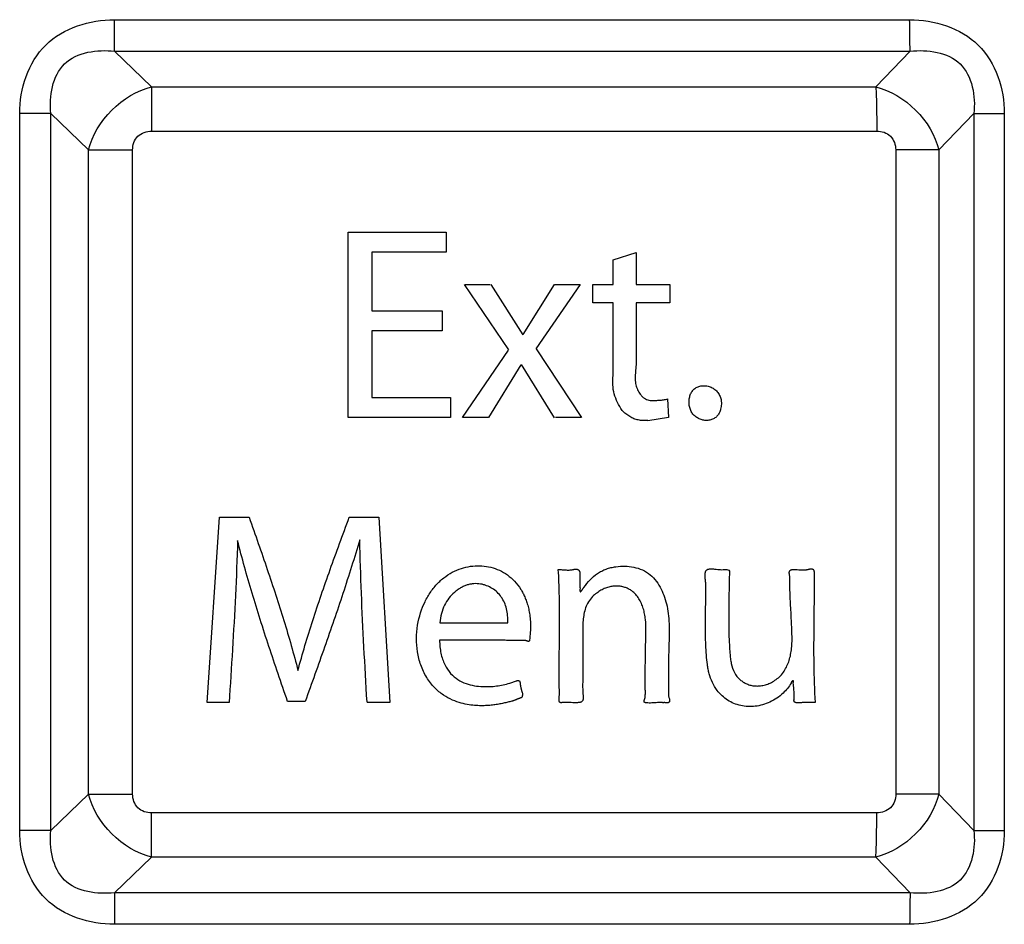
# Paper-space layout '177R0029_5_3' of a CAD drawing. Units: millimetres. Extents: x 0 to 864, y 0 to 559.
# Drawn here: x 237 to 239, y 428 to 429 of the extents above; entities that cross this region are included whole.
import ezdxf

# ---------------------------------------------------------------- set-up
doc = ezdxf.new("R2010")
doc.units = ezdxf.units.MM
doc.header["$LTSCALE"] = 47.498
doc.layers.get('0').update_dxf_attribs({"linetype": 'CONTINUOUS'})

psp = doc.layouts.new('177R0029_5_3')

# ---------------------------------------------------------------- linework, layer by layer
at = {"color": 7, "linetype": 'CONTINUOUS'}
for p, q in [((237.6026, 428.8441), (238.5854, 428.8441)), ((237.6027, 428.805), (237.6026, 428.8441)), ((237.6027, 428.805), (238.5862, 428.805)), ((237.6482, 428.7611), (237.6027, 428.805)), ((238.5862, 428.805), (238.5436, 428.7611)), ((237.6482, 428.7611), (238.5436, 428.7611)), ((237.6482, 428.7611), (237.6485, 428.7064)), ((237.4854, 427.842), (237.4854, 428.7281)), ((237.5241, 428.7281), (237.4854, 428.7281)), ((237.5241, 427.842), (237.5241, 428.7281)), ((237.5705, 428.6832), (237.5241, 428.7281)), ((238.6647, 428.7281), (238.6213, 428.6832)), ((238.6647, 428.7281), (238.6647, 427.842)), ((238.6647, 428.7281), (238.7024, 428.7281)), ((238.7024, 428.7281), (238.7024, 427.842)), ((237.6485, 428.7064), (238.5447, 428.7064)), ((237.5705, 427.887), (237.5705, 428.6832)), ((237.5705, 428.6832), (237.625, 428.6832)), ((237.625, 427.887), (237.625, 428.6832)), ((238.5682, 428.6832), (238.5682, 427.887)), ((238.6213, 428.6832), (238.5682, 428.6832)), ((238.6213, 428.6832), (238.6213, 427.887)), ((237.5705, 427.887), (237.5241, 427.842)), ((237.5705, 427.887), (237.625, 427.887)), ((238.6213, 427.887), (238.5682, 427.887)), ((238.6213, 427.887), (238.6647, 427.842)), ((237.6482, 427.809), (237.6485, 427.8637)), ((238.5447, 427.8637), (237.6485, 427.8637)), ((237.5241, 427.842), (237.4854, 427.842)), ((238.6647, 427.842), (238.7024, 427.842)), ((237.6482, 427.809), (237.6027, 427.7651)), ((238.5436, 427.809), (237.6482, 427.809)), ((238.5436, 427.809), (238.5862, 427.7651)), ((237.6027, 427.7651), (237.6026, 427.726)), ((238.5862, 427.7651), (237.6027, 427.7651)), ((238.5854, 427.726), (237.6026, 427.726))]:
    psp.add_line(p, q, dxfattribs=at)
at = {"color": 40, "linetype": 'CONTINUOUS'}
for p, q in [((237.8916, 428.3523), (237.8916, 428.5815)), ((237.8916, 428.5815), (238.0127, 428.5815)), ((238.0127, 428.5815), (238.0127, 428.5566)), ((237.9208, 428.5566), (237.9208, 428.4842)), ((238.0127, 428.5566), (237.9208, 428.5566)), ((238.2188, 428.5471), (238.2473, 428.5563)), ((238.2188, 428.5169), (238.2188, 428.5471)), ((238.2473, 428.5563), (238.2473, 428.5169)), ((238.0898, 428.4362), (238.0354, 428.5167)), ((238.0359, 428.5169), (238.0669, 428.5169)), ((238.0677, 428.517), (238.1071, 428.4547)), ((238.1079, 428.4549), (238.1464, 428.5169)), ((238.1783, 428.5169), (238.1235, 428.4373)), ((238.1464, 428.5169), (238.1783, 428.5169)), ((238.1939, 428.4941), (238.1939, 428.5169)), ((238.1939, 428.5169), (238.2188, 428.5169)), ((238.2473, 428.5169), (238.2891, 428.5169)), ((238.2891, 428.5169), (238.2891, 428.4941)), ((238.2188, 428.4941), (238.1939, 428.4941)), ((238.2188, 428.4043), (238.2188, 428.4941)), ((238.2473, 428.4941), (238.2473, 428.4219)), ((238.2891, 428.4941), (238.2473, 428.4941)), ((237.9208, 428.4842), (238.0074, 428.4842)), ((238.0074, 428.4842), (238.0074, 428.4597)), ((237.9208, 428.4597), (237.9208, 428.3771)), ((238.0074, 428.4597), (237.9208, 428.4597)), ((238.0326, 428.3523), (238.0894, 428.4358)), ((238.1236, 428.4373), (238.1796, 428.3523)), ((238.1047, 428.4175), (238.0648, 428.3523)), ((238.1466, 428.352), (238.1056, 428.4179)), ((237.9208, 428.3771), (238.0177, 428.3771)), ((238.0177, 428.3771), (238.0177, 428.3523)), ((238.2861, 428.3755), (238.2874, 428.3526)), ((238.0177, 428.3523), (237.8916, 428.3523)), ((238.0648, 428.3523), (238.0326, 428.3523)), ((238.1796, 428.3523), (238.1477, 428.3523)), ((238.2874, 428.3523), (238.2617, 428.3482)), ((237.7171, 428), (237.7325, 428.2291)), ((237.7325, 428.2291), (237.769, 428.2291)), ((237.8928, 428.2291), (237.9292, 428.2291)), ((237.9292, 428.2291), (237.943, 428)), ((238.4672, 428.1601), (238.4672, 428.1497)), ((238.0047, 428.0986), (238.0887, 428.0986)), ((238.0911, 428.0241), (238.0996, 428.027)), ((237.7445, 428), (237.7171, 428)), ((237.8383, 428.0015), (237.8165, 428.0015)), ((237.943, 428.0003), (237.9147, 428.0003))]:
    psp.add_line(p, q, dxfattribs=at)
at = {"color": 7, "linetype": 'CONTINUOUS'}
for points, knots in [([(237.4854, 428.7281), (237.4854, 428.7583), (237.5063, 428.8243), (237.5724, 428.8441), (237.6026, 428.8441)], [0, 0, 0, 0, 0.499714, 1, 1, 1, 1]), ([(238.5862, 428.805), (238.586, 428.8077), (238.5855, 428.8207), (238.5854, 428.8337), (238.5854, 428.8441)], [0, 0, 0, 0, 0.202788, 1, 1, 1, 1]), ([(238.5854, 428.8441), (238.6155, 428.8441), (238.6815, 428.8242), (238.7024, 428.7583), (238.7024, 428.7281)], [0, 0, 0, 0, 0.500101, 1, 1, 1, 1]), ([(237.5241, 428.7281), (237.5215, 428.7492), (237.5303, 428.8006), (237.5816, 428.8077), (237.6027, 428.805)], [0, 0, 0, 0, 0.499063, 1, 1, 1, 1]), ([(238.5862, 428.805), (238.6072, 428.8077), (238.6583, 428.8004), (238.6672, 428.7492), (238.6647, 428.7281)], [0, 0, 0, 0, 0.499114, 1, 1, 1, 1]), ([(238.5436, 428.7611), (238.5438, 428.7574), (238.5445, 428.7392), (238.5447, 428.7209), (238.5447, 428.7064)], [0, 0, 0, 0, 0.202778, 1, 1, 1, 1]), ([(237.625, 428.6832), (237.625, 428.6891), (237.6292, 428.7023), (237.6424, 428.7064), (237.6485, 428.7064)], [0, 0, 0, 0, 0.49468, 1, 1, 1, 1]), ([(238.5447, 428.7064), (238.5507, 428.7064), (238.5638, 428.7024), (238.5682, 428.6893), (238.5682, 428.6832)], [0, 0, 0, 0, 0.494529, 1, 1, 1, 1]), ([(237.6485, 427.8637), (237.6425, 427.8637), (237.6293, 427.8677), (237.625, 427.8808), (237.625, 427.887)], [0, 0, 0, 0, 0.495022, 1, 1, 1, 1]), ([(238.5682, 427.887), (238.5682, 427.881), (238.564, 427.8678), (238.5508, 427.8637), (238.5447, 427.8637)], [0, 0, 0, 0, 0.494839, 1, 1, 1, 1]), ([(238.5436, 427.809), (238.5438, 427.8127), (238.5445, 427.8309), (238.5447, 427.8492), (238.5447, 427.8637)], [0, 0, 0, 0, 0.202778, 1, 1, 1, 1]), ([(237.6026, 427.726), (237.5724, 427.726), (237.5063, 427.7459), (237.4855, 427.8118), (237.4854, 427.842)], [0, 0, 0, 0, 0.500255, 1, 1, 1, 1]), ([(237.6027, 427.7651), (237.5816, 427.7625), (237.5303, 427.7695), (237.5215, 427.821), (237.5241, 427.842)], [0, 0, 0, 0, 0.500901, 1, 1, 1, 1]), ([(238.7024, 427.842), (238.7024, 427.8118), (238.6815, 427.7459), (238.6155, 427.726), (238.5854, 427.726)], [0, 0, 0, 0, 0.499899, 1, 1, 1, 1]), ([(238.6647, 427.842), (238.6672, 427.8209), (238.6583, 427.7697), (238.6072, 427.7625), (238.5862, 427.7651)], [0, 0, 0, 0, 0.500886, 1, 1, 1, 1]), ([(238.5862, 427.7651), (238.586, 427.7624), (238.5855, 427.7494), (238.5854, 427.7364), (238.5854, 427.726)], [0, 0, 0, 0, 0.202788, 1, 1, 1, 1])]:
    psp.add_open_spline(points, degree=3, knots=knots, dxfattribs=at)
for points in [[(237.5705, 428.6832), (237.5792, 428.7188), (237.6126, 428.7524), (237.6482, 428.7611)], [(238.5436, 428.7611), (238.5793, 428.7525), (238.6131, 428.7189), (238.6213, 428.6832)], [(237.6482, 427.809), (237.6126, 427.8177), (237.5792, 427.8513), (237.5705, 427.887)], [(238.6213, 427.887), (238.6131, 427.8512), (238.5793, 427.8176), (238.5436, 427.809)]]:
    psp.add_open_spline(points, degree=3, dxfattribs=at)
at = {"color": 40, "linetype": 'CONTINUOUS'}
for points in [[(238.2473, 428.4219), (238.2473, 428.4188), (238.2469, 428.413), (238.2461, 428.4052), (238.2461, 428.3979), (238.2472, 428.3912), (238.2497, 428.3851), (238.2521, 428.3816), (238.2534, 428.38)], [(238.2301, 428.3611), (238.2279, 428.3643), (238.224, 428.3708), (238.2199, 428.3814), (238.2182, 428.3928), (238.2184, 428.4004), (238.2188, 428.4043)], [(238.2534, 428.38), (238.2542, 428.3789), (238.256, 428.3771), (238.2587, 428.3752), (238.2617, 428.374), (238.2647, 428.3734), (238.2675, 428.3733), (238.2703, 428.3734), (238.273, 428.3736), (238.2757, 428.3738), (238.2785, 428.374), (238.2812, 428.3743), (238.2838, 428.3747), (238.2856, 428.3752), (238.2864, 428.3755)], [(238.2616, 428.3486), (238.2595, 428.3485), (238.2556, 428.3485), (238.25, 428.3492), (238.2445, 428.3508), (238.2393, 428.3534), (238.2346, 428.3568), (238.2315, 428.3596), (238.2301, 428.3611)], [(237.769, 428.2291), (237.7766, 428.2074), (237.7917, 428.1644), (237.8124, 428.1014), (237.8241, 428.0602), (237.8294, 428.0398)], [(237.8294, 428.0398), (237.8348, 428.0602), (237.8471, 428.1013), (237.8688, 428.1643), (237.8847, 428.2073), (237.8928, 428.2291)], [(237.7547, 428.2005), (237.754, 428.1777), (237.7523, 428.1324), (237.7484, 428.0657), (237.7457, 428.0218), (237.7443, 428)], [(237.8165, 428.0016), (237.8086, 428.0245), (237.7932, 428.0696), (237.7721, 428.1357), (237.7601, 428.1788), (237.7548, 428.2001)], [(237.9058, 428.2011), (237.8992, 428.1791), (237.8853, 428.1351), (237.8624, 428.0687), (237.8464, 428.0239), (237.8383, 428.0013)], [(237.9147, 428.0006), (237.9134, 428.0235), (237.9108, 428.0688), (237.9076, 428.1356), (237.9062, 428.1794), (237.9058, 428.2011)], [(238.1511, 428.1645), (238.1528, 428.1645), (238.1561, 428.1643), (238.1609, 428.1639), (238.1658, 428.1638), (238.1689, 428.1643), (238.1704, 428.1647)], [(238.3442, 428.1651), (238.3456, 428.1649), (238.3483, 428.1646), (238.3517, 428.1643), (238.3551, 428.1643), (238.358, 428.1647), (238.3609, 428.1647), (238.3629, 428.1625), (238.3628, 428.1594), (238.3624, 428.1561), (238.3623, 428.1525), (238.3622, 428.1485), (238.3623, 428.1441), (238.3622, 428.1391), (238.362, 428.1335), (238.3619, 428.1271), (238.3618, 428.1202), (238.3617, 428.1138), (238.3617, 428.1079), (238.3617, 428.1024), (238.3617, 428.0974), (238.3618, 428.0928), (238.3618, 428.0884), (238.3619, 428.0844), (238.3621, 428.0807), (238.3623, 428.0773), (238.3624, 428.0752), (238.3624, 428.0742)], [(238.4672, 428.1497), (238.4673, 428.1321), (238.4669, 428.0975), (238.4665, 428.0475), (238.4675, 428.0156), (238.4685, 428)], [(238.1048, 428.1399), (238.1057, 428.1385), (238.1074, 428.1355), (238.1097, 428.1307), (238.1119, 428.1252), (238.1138, 428.1191), (238.1153, 428.1122), (238.1164, 428.1046), (238.1168, 428.0963), (238.1166, 428.0871), (238.116, 428.0805), (238.1155, 428.077)], [(238.2421, 428.1381), (238.2409, 428.1389), (238.2384, 428.1404), (238.2343, 428.1422), (238.2299, 428.1435), (238.2251, 428.1441), (238.22, 428.1441), (238.2148, 428.1433), (238.2093, 428.1416), (238.2038, 428.139), (238.1985, 428.1355), (238.1952, 428.1327), (238.1936, 428.131)], [(238.3759, 428.0282), (238.3772, 428.0272), (238.3797, 428.0253), (238.3841, 428.023), (238.3889, 428.0213), (238.3942, 428.0205), (238.3997, 428.0205), (238.4055, 428.0214), (238.4115, 428.0234), (238.4175, 428.0265), (238.4232, 428.0306), (238.4267, 428.034), (238.4283, 428.036)], [(238.058, 428.0199), (238.0636, 428.0196), (238.0749, 428.0201), (238.0857, 428.0225), (238.0911, 428.0241)], [(238.1813, 428.025), (238.1812, 428.0228), (238.1812, 428.0185), (238.1813, 428.0143), (238.1814, 428.0122)], [(238.4388, 428.0242), (238.4375, 428.0219), (238.4346, 428.0175), (238.4309, 428.0137), (238.429, 428.0119)], [(238.4426, 428.0047), (238.4428, 428.0066), (238.4429, 428.0106), (238.4423, 428.0171), (238.4417, 428.0217), (238.4415, 428.024)], [(238.429, 428.0119), (238.4265, 428.0094), (238.4212, 428.0052), (238.4127, 428.0004), (238.4037, 427.997), (238.3945, 427.9952), (238.3854, 427.995), (238.3766, 427.9961), (238.3681, 427.9988), (238.3603, 428.0029), (238.3533, 428.0083), (238.3493, 428.0127), (238.3474, 428.0152)], [(238.279, 428), (238.2766, 428.0001), (238.2718, 427.9999), (238.2651, 427.9994), (238.2608, 427.9996), (238.2587, 427.9999)]]:
    psp.add_open_spline(points, degree=3, dxfattribs=at)
for points, knots in [([(238.3129, 428.37), (238.3128, 428.3719), (238.3129, 428.3755), (238.3141, 428.3805), (238.3163, 428.3849), (238.3196, 428.3883), (238.3237, 428.3906), (238.3284, 428.3918), (238.3336, 428.3918), (238.3388, 428.3906), (238.3437, 428.388), (238.3471, 428.385), (238.3493, 428.3821), (238.3506, 428.3797), (238.3517, 428.3771), (238.3524, 428.3742), (238.3527, 428.372), (238.3527, 428.3707)], [0, 0, 0, 0, 0.078947, 0.157895, 0.236842, 0.315789, 0.394737, 0.473684, 0.552632, 0.631579, 0.710526, 0.789474, 0.828947, 0.868421, 0.907895, 0.947368, 1, 1, 1, 1]), ([(238.3518, 428.3628), (238.3514, 428.3613), (238.3507, 428.3592), (238.3493, 428.3567), (238.348, 428.3549), (238.3465, 428.3533), (238.3448, 428.3518), (238.3428, 428.3507), (238.34, 428.3495), (238.3361, 428.3486), (238.3311, 428.3488), (238.3264, 428.3501), (238.3221, 428.3523), (238.3182, 428.3556), (238.3152, 428.3598), (238.3134, 428.3645), (238.3129, 428.3681), (238.3129, 428.37)], [0, 0, 0, 0, 0.083333, 0.125, 0.166667, 0.208333, 0.25, 0.291667, 0.333333, 0.416667, 0.5, 0.583333, 0.666667, 0.75, 0.833333, 0.916667, 1, 1, 1, 1]), ([(238.3527, 428.3707), (238.3527, 428.3701), (238.3527, 428.3676), (238.3523, 428.3649), (238.3518, 428.3628)], [0, 0, 0, 0, 0.25, 1, 1, 1, 1]), ([(237.9773, 428.0959), (237.979, 428.1066), (237.9837, 428.1209), (237.9933, 428.1373), (238.0005, 428.1461), (238.0069, 428.1521), (238.0137, 428.1575), (238.0228, 428.1628), (238.0341, 428.167), (238.0456, 428.1692), (238.0568, 428.1693), (238.0678, 428.1676), (238.0784, 428.1639), (238.0883, 428.1581), (238.0973, 428.1503), (238.1025, 428.1436), (238.1048, 428.1399)], [0, 0, 0, 0, 0.142857, 0.214286, 0.285714, 0.321429, 0.357143, 0.428571, 0.5, 0.571429, 0.642857, 0.714286, 0.785714, 0.857143, 0.928571, 1, 1, 1, 1]), ([(238.1557, 428), (238.1555, 427.9999), (238.1551, 427.9999), (238.1546, 427.9999), (238.1541, 427.9999), (238.1536, 428.0001), (238.1532, 428.0003), (238.1528, 428.0007), (238.1525, 428.0011), (238.1524, 428.0016), (238.1522, 428.0021), (238.1522, 428.0026), (238.1521, 428.0032), (238.1521, 428.004), (238.1522, 428.0049), (238.1523, 428.0061), (238.1523, 428.0073), (238.1524, 428.0086), (238.1525, 428.0099), (238.1525, 428.0118), (238.1526, 428.0138), (238.1525, 428.0159), (238.1524, 428.0175), (238.1523, 428.0192), (238.1522, 428.021), (238.1521, 428.0228), (238.1522, 428.0248), (238.1522, 428.0268), (238.1523, 428.029), (238.1522, 428.0313), (238.1522, 428.0336), (238.1522, 428.0362), (238.1522, 428.0386), (238.1523, 428.0412), (238.1523, 428.0451), (238.1523, 428.05), (238.1523, 428.0566), (238.1524, 428.0637), (238.1525, 428.0715), (238.1526, 428.0799), (238.1527, 428.0891), (238.1528, 428.0991), (238.1527, 428.1099), (238.1526, 428.1218), (238.1524, 428.1347), (238.152, 428.1488), (238.1515, 428.1591), (238.1511, 428.1645)], [0, 0, 0, 0, 0.009615, 0.019231, 0.028846, 0.038462, 0.048077, 0.057692, 0.067308, 0.076923, 0.086538, 0.096154, 0.105769, 0.115385, 0.134615, 0.153846, 0.173077, 0.192308, 0.211538, 0.230769, 0.269231, 0.288462, 0.307692, 0.326923, 0.346154, 0.365385, 0.384615, 0.403846, 0.423077, 0.442308, 0.461538, 0.480769, 0.5, 0.519231, 0.538462, 0.576923, 0.615385, 0.653846, 0.692308, 0.730769, 0.769231, 0.807692, 0.846154, 0.884615, 0.923077, 0.961538, 1, 1, 1, 1]), ([(238.1704, 428.1647), (238.1706, 428.1648), (238.1709, 428.1649), (238.1714, 428.165), (238.1719, 428.165), (238.1724, 428.165), (238.1729, 428.165), (238.1734, 428.165), (238.1739, 428.1649), (238.1745, 428.1648), (238.1752, 428.1645), (238.1761, 428.164), (238.1768, 428.1633), (238.1772, 428.1625), (238.1776, 428.1616), (238.1777, 428.1606), (238.1778, 428.1596), (238.1778, 428.1585), (238.1778, 428.1574), (238.1778, 428.1559), (238.1778, 428.154), (238.1778, 428.1517), (238.1778, 428.1492), (238.1779, 428.1467), (238.1779, 428.1432), (238.178, 428.1404), (238.1779, 428.1385)], [0, 0, 0, 0, 0.017857, 0.035714, 0.053571, 0.071429, 0.089286, 0.107143, 0.125, 0.142857, 0.178571, 0.214286, 0.25, 0.285714, 0.321429, 0.357143, 0.392857, 0.428571, 0.464286, 0.5, 0.571429, 0.642857, 0.714286, 0.785714, 0.857143, 1, 1, 1, 1]), ([(238.1828, 428.1425), (238.1851, 428.1458), (238.1901, 428.152), (238.1977, 428.1586), (238.2047, 428.1628), (238.2103, 428.1652), (238.2161, 428.167), (238.2202, 428.1677), (238.2223, 428.168)], [0, 0, 0, 0, 0.25, 0.5, 0.625, 0.75, 0.875, 1, 1, 1, 1]), ([(238.2223, 428.168), (238.226, 428.1685), (238.2334, 428.1689), (238.2444, 428.1678), (238.2553, 428.1644), (238.265, 428.1584), (238.2727, 428.1501), (238.2785, 428.1405), (238.2826, 428.1303), (238.2857, 428.1192), (238.2875, 428.1072), (238.2882, 428.0941), (238.2881, 428.0822), (238.2879, 428.072), (238.2876, 428.0639), (238.2874, 428.0555), (238.2872, 428.0438), (238.2873, 428.0283), (238.2874, 428.0149), (238.2874, 428.008)], [0, 0, 0, 0, 0.066667, 0.133333, 0.2, 0.266667, 0.333333, 0.4, 0.466667, 0.533333, 0.6, 0.666667, 0.733333, 0.766667, 0.8, 0.833333, 0.866667, 0.933333, 1, 1, 1, 1]), ([(238.3332, 428.1123), (238.3332, 428.1153), (238.3333, 428.1209), (238.3333, 428.1273), (238.3334, 428.1314), (238.3334, 428.1337), (238.3334, 428.1353), (238.3334, 428.1369), (238.3334, 428.1389), (238.3335, 428.1414), (238.3335, 428.1442), (238.3334, 428.1478), (238.333, 428.1511), (238.3327, 428.1543), (238.3326, 428.1563), (238.3325, 428.1578), (238.3326, 428.1589), (238.3327, 428.16), (238.3329, 428.161), (238.3332, 428.162), (238.3336, 428.1629), (238.3343, 428.1637), (238.3351, 428.1643), (238.336, 428.1648), (238.3374, 428.1652), (238.3394, 428.1655), (238.3417, 428.1654), (238.3433, 428.1653), (238.3442, 428.1651)], [0, 0, 0, 0, 0.090909, 0.181818, 0.227273, 0.25, 0.272727, 0.295455, 0.318182, 0.363636, 0.409091, 0.454545, 0.545455, 0.590909, 0.636364, 0.659091, 0.681818, 0.704545, 0.727273, 0.75, 0.772727, 0.795455, 0.818182, 0.840909, 0.863636, 0.909091, 0.954545, 1, 1, 1, 1]), ([(238.4373, 428.1419), (238.4373, 428.1433), (238.4373, 428.1461), (238.4374, 428.1492), (238.4375, 428.1515), (238.4375, 428.1533), (238.4374, 428.1549), (238.4372, 428.1565), (238.437, 428.1577), (238.4368, 428.1587), (238.4367, 428.1594), (238.4366, 428.1602), (238.4366, 428.1608), (238.4366, 428.1612), (238.4367, 428.1616), (238.4367, 428.1619), (238.4368, 428.1622), (238.4369, 428.1625), (238.4372, 428.1629), (238.4376, 428.1634), (238.4382, 428.1638), (238.4388, 428.1641), (238.4396, 428.1644), (238.4403, 428.1645), (238.4412, 428.1646), (238.4418, 428.1646), (238.4421, 428.1645)], [0, 0, 0, 0, 0.125, 0.25, 0.3125, 0.375, 0.4375, 0.5, 0.5625, 0.59375, 0.625, 0.65625, 0.6875, 0.703125, 0.71875, 0.734375, 0.75, 0.765625, 0.78125, 0.8125, 0.84375, 0.875, 0.90625, 0.9375, 0.96875, 1, 1, 1, 1]), ([(238.4421, 428.1645), (238.4435, 428.1645), (238.4463, 428.1644), (238.4502, 428.1641), (238.4533, 428.1639), (238.4555, 428.164), (238.4569, 428.1641), (238.458, 428.1643), (238.4587, 428.1644), (238.4595, 428.1646), (238.4605, 428.1649), (238.4615, 428.1651), (238.4625, 428.1653), (238.4631, 428.1654), (238.4637, 428.1655), (238.4642, 428.1655), (238.4645, 428.1654), (238.4649, 428.1654), (238.4652, 428.1653), (238.4655, 428.1651), (238.4657, 428.165), (238.466, 428.1648), (238.4662, 428.1646), (238.4664, 428.1643), (238.4667, 428.164), (238.4669, 428.1634), (238.4671, 428.1628), (238.4672, 428.1623), (238.4673, 428.1618), (238.4673, 428.1614), (238.4673, 428.1608), (238.4673, 428.1604), (238.4672, 428.1601)], [0, 0, 0, 0, 0.111111, 0.222222, 0.333333, 0.388889, 0.444444, 0.472222, 0.5, 0.527778, 0.555556, 0.611111, 0.638889, 0.666667, 0.694444, 0.708333, 0.722222, 0.736111, 0.75, 0.763889, 0.777778, 0.791667, 0.805556, 0.819444, 0.833333, 0.861111, 0.888889, 0.916667, 0.930556, 0.944444, 0.972222, 1, 1, 1, 1]), ([(238.0887, 428.0986), (238.0888, 428.1017), (238.0887, 428.1076), (238.0873, 428.116), (238.0847, 428.1239), (238.0809, 428.1307), (238.0758, 428.1366), (238.0696, 428.1413), (238.0638, 428.1442), (238.0588, 428.1458), (238.055, 428.1467), (238.051, 428.1471), (238.0469, 428.1471), (238.0428, 428.1465), (238.0387, 428.1455), (238.0345, 428.1439), (238.0304, 428.1418), (238.0265, 428.1393), (238.0215, 428.1354), (238.0157, 428.1294), (238.0102, 428.1205), (238.0065, 428.1103), (238.0051, 428.1027), (238.0047, 428.0986)], [0, 0, 0, 0, 0.0625, 0.125, 0.1875, 0.25, 0.3125, 0.375, 0.4375, 0.46875, 0.5, 0.53125, 0.5625, 0.59375, 0.625, 0.65625, 0.6875, 0.71875, 0.75, 0.8125, 0.875, 0.9375, 1, 1, 1, 1]), ([(238.1779, 428.1385), (238.1779, 428.1384), (238.1779, 428.1383), (238.1779, 428.1382), (238.1779, 428.138), (238.1779, 428.1379), (238.178, 428.1378), (238.178, 428.1376), (238.178, 428.1375), (238.178, 428.1374), (238.178, 428.1373), (238.1781, 428.1372), (238.1782, 428.1372), (238.1783, 428.1371), (238.1784, 428.1371), (238.1785, 428.1372), (238.1786, 428.1372), (238.1786, 428.1372), (238.1787, 428.1373), (238.1788, 428.1373), (238.179, 428.1374), (238.1791, 428.1375), (238.1792, 428.1376), (238.1794, 428.1378), (238.1795, 428.1379), (238.1796, 428.138), (238.1797, 428.1381), (238.1798, 428.1382), (238.1799, 428.1384), (238.1801, 428.1386), (238.1803, 428.1388), (238.1805, 428.1391), (238.1807, 428.1394), (238.181, 428.1398), (238.1814, 428.1404), (238.1818, 428.141), (238.1823, 428.1418), (238.1826, 428.1422), (238.1828, 428.1425)], [0, 0, 0, 0, 0.019714, 0.038237, 0.055512, 0.071561, 0.086504, 0.10057, 0.11388, 0.126373, 0.138937, 0.150171, 0.164667, 0.175378, 0.186194, 0.197024, 0.207926, 0.218928, 0.229989, 0.241013, 0.262622, 0.283002, 0.302377, 0.321504, 0.340582, 0.359866, 0.379555, 0.399797, 0.420521, 0.44144, 0.482819, 0.52411, 0.566462, 0.610674, 0.70276, 0.795997, 0.89445, 1, 1, 1, 1]), ([(238.2594, 428.0878), (238.2595, 428.0929), (238.2592, 428.1004), (238.2579, 428.1097), (238.2563, 428.1163), (238.254, 428.1227), (238.2509, 428.1286), (238.247, 428.1338), (238.2439, 428.1367), (238.2421, 428.1381)], [0, 0, 0, 0, 0.25, 0.375, 0.5, 0.625, 0.75, 0.875, 1, 1, 1, 1]), ([(238.4283, 428.036), (238.4311, 428.04), (238.4346, 428.0465), (238.4376, 428.0557), (238.4391, 428.0632), (238.4399, 428.0712), (238.4401, 428.0797), (238.4398, 428.089), (238.4394, 428.0987), (238.4389, 428.1091), (238.4381, 428.1234), (238.4376, 428.1344), (238.4373, 428.1419)], [0, 0, 0, 0, 0.166667, 0.25, 0.333333, 0.416667, 0.5, 0.583333, 0.666667, 0.75, 0.833333, 1, 1, 1, 1]), ([(238.1936, 428.131), (238.1916, 428.129), (238.1881, 428.1246), (238.1847, 428.1173), (238.1827, 428.1096), (238.1816, 428.1015), (238.1813, 428.0932), (238.1813, 428.0846), (238.1814, 428.0756), (238.1815, 428.0631), (238.1815, 428.0466), (238.1814, 428.0324), (238.1813, 428.025)], [0, 0, 0, 0, 0.083333, 0.166667, 0.25, 0.333333, 0.416667, 0.5, 0.583333, 0.666667, 0.833333, 1, 1, 1, 1]), ([(238.3474, 428.0152), (238.3451, 428.0183), (238.3412, 428.0249), (238.338, 428.0338), (238.3363, 428.0412), (238.335, 428.0489), (238.334, 428.0589), (238.3334, 428.0712), (238.333, 428.0883), (238.3331, 428.1025), (238.3332, 428.1123)], [0, 0, 0, 0, 0.125, 0.25, 0.3125, 0.375, 0.5, 0.625, 0.75, 1, 1, 1, 1]), ([(238.1062, 428.0068), (238.106, 428.0066), (238.1056, 428.0063), (238.105, 428.006), (238.1046, 428.0058), (238.1041, 428.0056), (238.1036, 428.0054), (238.1031, 428.0052), (238.1026, 428.005), (238.1021, 428.0048), (238.1016, 428.0047), (238.101, 428.0045), (238.1003, 428.0042), (238.0995, 428.0039), (238.0984, 428.0034), (238.0973, 428.003), (238.0962, 428.0026), (238.0951, 428.0022), (238.0935, 428.0017), (238.0914, 428.0012), (238.0888, 428.0005), (238.0862, 427.9999), (238.0825, 427.999), (238.0776, 427.9981), (238.0713, 427.9971), (238.0647, 427.9964), (238.0576, 427.9961), (238.0497, 427.9963), (238.041, 427.9972), (238.0312, 427.9992), (238.0204, 428.0028), (238.0091, 428.0089), (237.9981, 428.0179), (237.9897, 428.0285), (237.9843, 428.0385), (237.981, 428.0465), (237.9786, 428.0546), (237.9764, 428.0656), (237.9755, 428.0793), (237.9764, 428.0903), (237.9772, 428.0958)], [0, 0, 0, 0, 0.0125, 0.01875, 0.025, 0.03125, 0.0375, 0.04375, 0.05, 0.05625, 0.0625, 0.06875, 0.075, 0.0875, 0.1, 0.1125, 0.125, 0.1375, 0.15, 0.175, 0.2, 0.225, 0.25, 0.3, 0.35, 0.4, 0.45, 0.5, 0.55, 0.6, 0.65, 0.7, 0.75, 0.8, 0.825, 0.85, 0.875, 0.9, 0.95, 1, 1, 1, 1]), ([(238.2587, 427.9999), (238.2586, 427.9999), (238.2583, 428), (238.258, 428.0001), (238.2577, 428.0003), (238.2574, 428.0006), (238.2573, 428.0009), (238.2572, 428.0012), (238.2572, 428.0017), (238.2572, 428.0021), (238.2573, 428.0025), (238.2574, 428.0029), (238.2575, 428.0033), (238.2577, 428.0039), (238.258, 428.0046), (238.2583, 428.0055), (238.2585, 428.0065), (238.2586, 428.0078), (238.2587, 428.0096), (238.2588, 428.012), (238.2587, 428.0145), (238.2586, 428.0172), (238.2586, 428.0201), (238.2586, 428.0232), (238.2586, 428.0266), (238.2586, 428.0303), (238.2586, 428.0343), (238.2586, 428.0386), (238.2586, 428.0432), (238.2587, 428.0481), (238.2588, 428.0535), (238.2589, 428.0593), (238.259, 428.0655), (238.2591, 428.0723), (238.2592, 428.0797), (238.2593, 428.085), (238.2594, 428.0878)], [0, 0, 0, 0, 0.01087, 0.021739, 0.032609, 0.043478, 0.054348, 0.065217, 0.076087, 0.086957, 0.097826, 0.108696, 0.119565, 0.130435, 0.152174, 0.173913, 0.195652, 0.217391, 0.26087, 0.304348, 0.347826, 0.391304, 0.434783, 0.478261, 0.521739, 0.565217, 0.608696, 0.652174, 0.695652, 0.73913, 0.782609, 0.826087, 0.869565, 0.913043, 0.956522, 1, 1, 1, 1]), ([(238.1108, 428.0768), (238.1087, 428.077), (238.1048, 428.0768), (238.0983, 428.0768), (238.0919, 428.0769), (238.0855, 428.077), (238.0797, 428.0771), (238.074, 428.0772), (238.0686, 428.0772), (238.0617, 428.0772), (238.0536, 428.0772), (238.0447, 428.0772), (238.0366, 428.0772), (238.029, 428.0771), (238.0222, 428.0771), (238.0157, 428.0771), (238.0099, 428.0771), (238.0061, 428.0771), (238.0043, 428.0772)], [0, 0, 0, 0, 0.041667, 0.083333, 0.125, 0.166667, 0.208333, 0.25, 0.291667, 0.333333, 0.416667, 0.5, 0.583333, 0.666667, 0.75, 0.833333, 0.916667, 1, 1, 1, 1]), ([(238.0044, 428.0772), (238.0044, 428.0743), (238.0047, 428.0687), (238.0059, 428.0609), (238.0079, 428.0536), (238.0116, 428.0447), (238.0178, 428.0356), (238.0269, 428.028), (238.0371, 428.0233), (238.0474, 428.0207), (238.0544, 428.02), (238.058, 428.0199)], [0, 0, 0, 0, 0.071429, 0.142857, 0.214286, 0.285714, 0.428571, 0.571429, 0.714286, 0.857143, 1, 1, 1, 1]), ([(238.1155, 428.077), (238.1154, 428.0767), (238.1153, 428.0762), (238.1149, 428.0757), (238.1144, 428.0756), (238.114, 428.0756), (238.1136, 428.0757), (238.1133, 428.0758), (238.113, 428.0759), (238.1126, 428.0761), (238.1123, 428.0762), (238.1119, 428.0764), (238.1114, 428.0766), (238.111, 428.0767), (238.1108, 428.0768)], [0, 0, 0, 0, 0.125, 0.25, 0.375, 0.4375, 0.5, 0.5625, 0.625, 0.6875, 0.75, 0.8125, 0.875, 1, 1, 1, 1]), ([(238.3624, 428.0741), (238.3626, 428.0719), (238.3628, 428.0675), (238.3632, 428.0609), (238.3638, 428.0545), (238.3652, 428.0463), (238.3684, 428.0367), (238.3729, 428.0306), (238.3759, 428.0282)], [0, 0, 0, 0, 0.125, 0.25, 0.375, 0.5, 0.75, 1, 1, 1, 1]), ([(238.0996, 428.027), (238.0998, 428.0271), (238.1002, 428.0272), (238.1007, 428.0274), (238.1011, 428.0274), (238.1014, 428.0274), (238.1017, 428.0274), (238.1019, 428.0274), (238.102, 428.0274)], [0, 0, 0, 0, 0.25, 0.5, 0.625, 0.75, 0.875, 1, 1, 1, 1]), ([(238.102, 428.0274), (238.1022, 428.0273), (238.1025, 428.0271), (238.103, 428.0268), (238.1033, 428.0263), (238.1036, 428.0258), (238.1038, 428.0253), (238.1039, 428.0247), (238.104, 428.024), (238.1041, 428.0234), (238.1041, 428.0228), (238.1042, 428.0219), (238.1044, 428.0208), (238.1047, 428.0193), (238.1049, 428.0181), (238.1052, 428.0171), (238.1054, 428.0163), (238.1056, 428.0154), (238.1058, 428.0146), (238.1061, 428.0137), (238.1064, 428.0128), (238.1067, 428.0119), (238.1069, 428.011), (238.1069, 428.01), (238.1067, 428.009), (238.1065, 428.0079), (238.1063, 428.0072), (238.1062, 428.0068)], [0, 0, 0, 0, 0.035714, 0.071429, 0.107143, 0.142857, 0.178571, 0.214286, 0.25, 0.285714, 0.321429, 0.357143, 0.428571, 0.5, 0.571429, 0.607143, 0.642857, 0.678571, 0.714286, 0.75, 0.785714, 0.821429, 0.857143, 0.892857, 0.928571, 0.964286, 1, 1, 1, 1]), ([(238.4415, 428.024), (238.4415, 428.0242), (238.4416, 428.0244), (238.4416, 428.0247), (238.4417, 428.0251), (238.4418, 428.0254), (238.4418, 428.0257), (238.4418, 428.026), (238.4418, 428.0262), (238.4418, 428.0264), (238.4417, 428.0265), (238.4417, 428.0267), (238.4416, 428.0268), (238.4415, 428.0269), (238.4414, 428.0269), (238.4412, 428.0269), (238.441, 428.0269), (238.4408, 428.0268), (238.4405, 428.0266), (238.4402, 428.0264), (238.44, 428.0262), (238.4397, 428.0259), (238.4395, 428.0256), (238.4392, 428.0253), (238.439, 428.0249), (238.4389, 428.0246), (238.4388, 428.0243), (238.4388, 428.0242)], [0, 0, 0, 0, 0.047601, 0.096936, 0.147375, 0.198633, 0.253907, 0.282628, 0.310481, 0.336319, 0.35924, 0.379107, 0.397201, 0.415563, 0.435589, 0.456796, 0.478667, 0.523767, 0.569055, 0.616476, 0.668954, 0.724122, 0.77925, 0.833516, 0.8884, 0.943828, 1, 1, 1, 1]), ([(238.1814, 428.0122), (238.1815, 428.0116), (238.1816, 428.0106), (238.1817, 428.0093), (238.1818, 428.0082), (238.1819, 428.0072), (238.1819, 428.0064), (238.1819, 428.0058), (238.1818, 428.0052), (238.1818, 428.0045), (238.1817, 428.0038), (238.1815, 428.0033), (238.1814, 428.0029), (238.1812, 428.0025), (238.181, 428.0022), (238.1807, 428.0018), (238.1803, 428.0014), (238.1797, 428.0009), (238.179, 428.0006), (238.1782, 428.0003), (238.1773, 428.0001), (238.1762, 428), (238.1747, 427.9999), (238.1729, 427.9998), (238.171, 427.9998), (238.1684, 427.9999), (238.165, 428.0001), (238.1606, 428.0002), (238.1574, 428.0001), (238.1557, 428)], [0, 0, 0, 0, 0.090909, 0.136364, 0.181818, 0.227273, 0.25, 0.272727, 0.295455, 0.318182, 0.340909, 0.363636, 0.375, 0.386364, 0.397727, 0.409091, 0.431818, 0.454545, 0.477273, 0.5, 0.522727, 0.545455, 0.590909, 0.636364, 0.681818, 0.727273, 0.818182, 0.909091, 1, 1, 1, 1]), ([(238.2884, 428.0011), (238.2883, 428.0009), (238.288, 428.0006), (238.2877, 428.0003), (238.2874, 428.0001), (238.2871, 427.9999), (238.2866, 427.9998), (238.2861, 427.9997), (238.2855, 427.9997), (238.2848, 427.9998), (238.2842, 427.9999), (238.2836, 427.9999), (238.2828, 428), (238.2818, 428), (238.2804, 427.9999), (238.2795, 428), (238.279, 428)], [0, 0, 0, 0, 0.0625, 0.125, 0.15625, 0.1875, 0.25, 0.3125, 0.375, 0.4375, 0.5, 0.5625, 0.625, 0.75, 0.875, 1, 1, 1, 1]), ([(238.2874, 428.008), (238.2876, 428.0074), (238.2879, 428.0063), (238.2884, 428.0049), (238.2886, 428.0037), (238.2887, 428.0028), (238.2886, 428.0019), (238.2885, 428.0014), (238.2884, 428.0011)], [0, 0, 0, 0, 0.25, 0.5, 0.625, 0.75, 0.875, 1, 1, 1, 1]), ([(238.4685, 428), (238.4671, 428), (238.4645, 428), (238.4608, 428), (238.4573, 428.0001), (238.4546, 428), (238.4526, 428), (238.4511, 427.9999), (238.4497, 427.9998), (238.4486, 427.9998), (238.4477, 427.9998), (238.4471, 427.9998), (238.4464, 427.9998), (238.4458, 427.9999), (238.4451, 427.9999), (238.4445, 428), (238.444, 428.0002), (238.4436, 428.0004), (238.4433, 428.0007), (238.4431, 428.0008), (238.4429, 428.001), (238.4427, 428.0015), (238.4425, 428.0021), (238.4424, 428.0029), (238.4424, 428.0035), (238.4425, 428.0041), (238.4425, 428.0045), (238.4426, 428.0047)], [0, 0, 0, 0, 0.1, 0.2, 0.3, 0.4, 0.45, 0.5, 0.55, 0.6, 0.625, 0.65, 0.675, 0.7, 0.725, 0.75, 0.775, 0.8, 0.8125, 0.825, 0.8375, 0.85, 0.9, 0.925, 0.95, 0.975, 1, 1, 1, 1])]:
    psp.add_open_spline(points, degree=3, knots=knots, dxfattribs=at)

doc.saveas('drawing.dxf')
